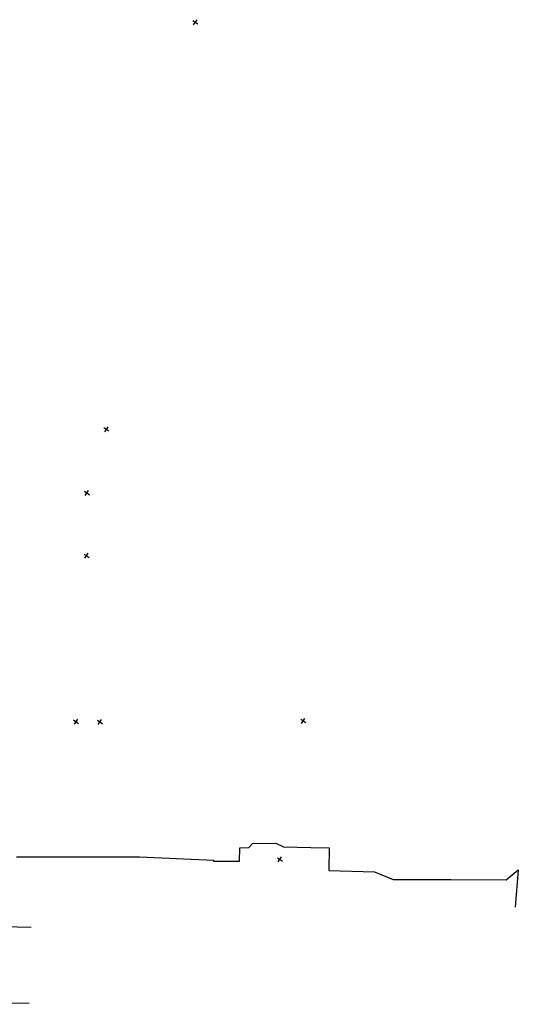
# Model space of a CAD drawing. Extents: x -971498 to -130810, y -1298487 to -505852.
# Drawn here: x -643387 to -479108, y -1250831 to -926567 of the extents above; entities that cross this region are included whole.
import ezdxf

# ---------------------------------------------------------------- set-up
doc = ezdxf.new("R2010")
doc.units = 0
doc.header["$MEASUREMENT"] = 0
doc.layers.add('SITUACE-60', color=7, linetype='CONTINUOUS')
doc.layers.add('SITUACE-IZOLACE', color=7, linetype='CONTINUOUS')

msp = doc.modelspace()

# ---------------------------------------------------------------- linework, layer by layer
at = {"layer": 'SITUACE-60', "color": 7, "linetype": 'CONTINUOUS'}
for p, q in [((-586344.119, -926826.124), (-584695.073, -927957.246)), ((-586085.157, -928216.208), (-584954.035, -926567.161)), ((-615626.686, -1060879.279), (-613977.639, -1062010.401)), ((-615367.724, -1062269.363), (-614236.601, -1060620.317)), ((-622069.589, -1081874.341), (-620420.543, -1083005.463)), ((-621810.627, -1083264.426), (-620679.505, -1081615.379)), ((-621926.11, -1103950.447), (-620794.988, -1102301.401)), ((-622185.072, -1102560.363), (-620536.026, -1103691.485)), ((-625608.885, -1157185.301), (-623959.838, -1158316.423)), ((-625349.923, -1158575.386), (-624218.801, -1156926.339)), ((-617795.951, -1157276.979), (-616146.905, -1158408.101)), ((-617536.989, -1158667.063), (-616405.867, -1157018.017)), ((-550796.745, -1156944.009), (-549147.698, -1158075.131)), ((-550537.782, -1158334.093), (-549406.66, -1156685.047)), ((-558470.619, -1202564.005), (-556821.573, -1203695.128)), ((-558211.657, -1203954.09), (-557080.535, -1202305.043))]:
    msp.add_line(p, q, dxfattribs=at)
at = {"layer": 'SITUACE-IZOLACE', "color": 7, "linetype": 'CONTINUOUS'}
for points in [[(-644387.653, -1202302.562), (-603941.222, -1202315.357), (-579503.328, -1203377.731), (-579500.045, -1203722.969), (-570961.911, -1203688.703), (-570881.799, -1199259.111), (-567842.126, -1199140.413), (-566642.104, -1197828.449), (-559002.052, -1197778.392), (-556462.094, -1198963.26), (-547436.46, -1199143.337), (-541444.141, -1199257.831), (-541499.527, -1206714.086), (-526460.945, -1207228.598), (-520321.506, -1209716.287), (-501369.945, -1209776.487), (-483161.677, -1209832.748), (-479107.837, -1206585.398), (-480106.811, -1218805.028)], [(-640255.532, -1250419.625), (-690622.102, -1250830.791), (-689939.315, -1224246.105), (-639633.629, -1225473.809)]]:
    msp.add_lwpolyline(points, dxfattribs=at)

doc.saveas('drawing.dxf')
